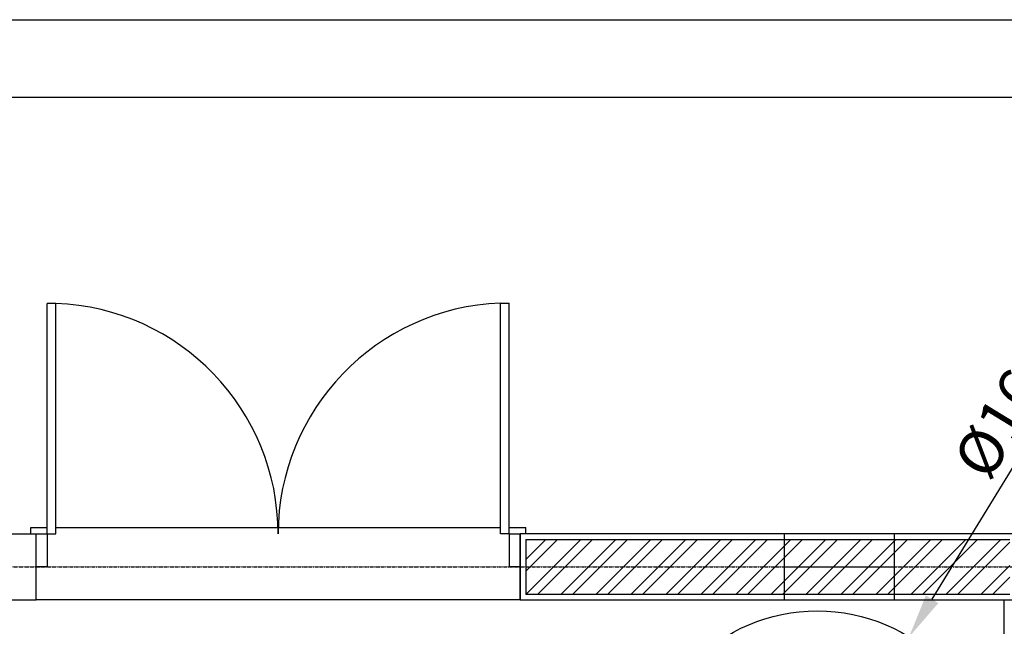
# Model space of a CAD drawing. Units: inches. Extents: x 124581 to 317790, y -42558 to 47777.
# Drawn here: x 209583 to 214058, y 45018 to 47777 of the extents above; entities that cross this region are included whole.
import ezdxf
from ezdxf.lldxf.tags import DXFTag

# ---------------------------------------------------------------- set-up
doc = ezdxf.new("R2010")
doc.units = ezdxf.units.IN
doc.header["$MEASUREMENT"] = 0
doc.linetypes.add('PHANTOM2', pattern=[1.25, 0.625, -0.125, 0.125, -0.125, 0.125, -0.125])
for name, color, linetype in [('CHEIO', 11, 'Continuous'), ('EIXO', 64, 'PHANTOM2'), ('EQUIPAMENTOS', 2, 'Continuous'), ('INV', 31, 'DASHED2'), ('PAR', 7, 'Continuous'), ('VAOS', 9, 'Continuous')]:
    doc.layers.add(name, color=color, linetype=linetype)
doc.layers.add('sezionato', color=7, linetype='Continuous', lineweight=15)
doc.styles.get("Standard").update_dxf_attribs({"font": 'arial.ttf'})
tags = doc.linetypes.add('DASHED2', pattern=[9.525, 6.35, -3.175]).pattern_tags.tags
tags[6:7] = [DXFTag(74, 4), DXFTag(75, 0), DXFTag(340, '0'), DXFTag(46, 1.0), DXFTag(50, 0.0), DXFTag(44, 0.0), DXFTag(45, 0.0)]
tags[4:5] = [DXFTag(74, 4), DXFTag(75, 0), DXFTag(340, '0'), DXFTag(46, 1.0), DXFTag(50, 0.0), DXFTag(44, 0.0), DXFTag(45, 0.0)]
doc.dimstyles.get("Standard").update_dxf_attribs({"dimtxt": 200, "dimasz": 200, "dimexe": 0.18, "dimexo": 0.0625, "dimgap": 50, "dimtad": 1, "dimdec": 0, "dimzin": 0, "dimdsep": 46, "dimtxsty": 'Standard', "dimcen": 0.09, "dimadec": 0, "dimazin": 0, "dimtfac": 1, "dimtdec": 0, "dimtofl": 0, "dimtmove": 0, "dimatfit": 3, "dimfxl": 1, "dimtolj": 1, "dimtzin": 0, "dimarcsym": 0})

# ---------------------------------------------------------------- blocks, each defined once
blk = doc.blocks.new('*D1535')
at = {"color": 0, "lineweight": -2}
for p, q in [((214058, 45138.1), (214874.1, 45138.1)), ((214873.9, 44938.1), (214873.9, 41138.1)), ((214058, 40938.1), (214874.1, 40938.1))]:
    blk.add_line(p, q, dxfattribs=at)
at = {"color": 0}
for points in [[(214907.3, 44938.1), (214840.6, 44938.1), (214873.9, 45138.1)], [(214840.6, 41138.1), (214907.3, 41138.1), (214873.9, 40938.1)]]:
    blk.add_solid(points, dxfattribs=at)
at = {"layer": 'Defpoints', "color": 0}
for p in [(214057.9, 45138.1), (214057.9, 40938.1), (214873.9, 40938.1)]:
    blk.add_point(p, dxfattribs=at)
at = {"color": 0, "insert": (214721.8, 43038.1), "char_height": 200, "attachment_point": 5, "rotation": 90}
blk.add_mtext('\\A1;4200', dxfattribs=at)
blk = doc.blocks.new('*D1547')
at = {"color": 0, "lineweight": -2}
blk.add_line((213729.8, 45141.1), (214485.4, 46376.1), dxfattribs=at)
at = {"color": 0}
for p, q in [((213207.9, 44288.1), (213208, 44288.1)), ((213207.9, 44288), (213207.9, 44288.1))]:
    blk.add_line(p, q, dxfattribs=at)
blk.add_solid([(213701.3, 45158.5), (213758.2, 45123.7), (213625.4, 44970.5)], dxfattribs=at)
at = {"layer": 'Defpoints', "color": 0}
for p in [(213625.4, 44970.5), (212790.4, 43605.7)]:
    blk.add_point(p, dxfattribs=at)
at = {"color": 0, "insert": (214112.6, 46068.8), "char_height": 200, "attachment_point": 5, "rotation": 58.5418}
blk.add_mtext('\\A1;%%c1600', dxfattribs=at)

msp = doc.modelspace()

# ---------------------------------------------------------------- hatches: boundary and pattern name
at = {"layer": 'CHEIO', "linetype": 'Continuous'}
h = msp.add_hatch(dxfattribs=at)
h.set_pattern_fill('ANSI32', color=256, scale=300, style=0)
h.set_pattern_definition([(45, (88461.08, 11313.98), (-79.54951, 79.54951), []), (45, (88514.11, 11313.98), (-79.54951, 79.54951), [])])
h.paths.add_polyline_path([(214082.90599, 45163.08874), (214082.90599, 45413.0887), (211882.90621, 45413.0887), (211882.90621, 45163.08874)])

# ---------------------------------------------------------------- linework, layer by layer
for p, q in [((211882.90621, 45413.0887), (211882.90621, 45163.08872)), ((211882.90621, 45413.0887), (214082.90599, 45413.0887)), ((214082.90599, 45163.08874), (211882.90621, 45163.08874))]:
    msp.add_line(p, q, dxfattribs=at)
at = {"layer": 'EIXO'}
msp.add_line((203579.79367, 45288.08872), (219383.55553, 45288.08872), dxfattribs=at)
at = {"layer": 'EQUIPAMENTOS', "linetype": 'Continuous'}
msp.add_circle((213207.90585, 44288.08872), 800, dxfattribs=at)
at = {"layer": 'INV'}
for p, q in [((213057.90599, 45438.08612), (213057.90599, 45138.08919)), ((213557.90599, 45438.08612), (213557.90599, 45138.08919)), ((213057.90599, 45288.08766), (213557.90599, 45288.08766))]:
    msp.add_line(p, q, dxfattribs=at)
at = {"layer": 'PAR'}
for p, q in [((202357.90621, 45438.08869), (209657.90621, 45438.08872)), ((209657.90621, 45138.08873), (209657.90621, 45438.08872)), ((214357.90585, 45438.08875), (211857.90621, 45438.08862)), ((211857.90621, 45138.08874), (211857.90621, 45438.08872)), ((211857.90621, 45438.08862), (211857.90621, 45138.08872)), ((211857.90621, 45138.08872), (214057.90585, 45138.08872)), ((214057.90585, 40938.08862), (214057.90585, 45138.08872)), ((214057.90585, 40938.08862), (214057.90585, 45138.08872))]:
    msp.add_line(p, q, dxfattribs=at)
at = {"layer": 'PAR', "linetype": 'Continuous'}
msp.add_line((208257.90621, 45138.08872), (209657.90621, 45138.08872), dxfattribs=at)
at = {"layer": 'sezionato', "lineweight": 30, "flags": 128}
for points in [[(202118.2421, 47776.72426), (231040.44936, 47776.72426), (231040.44936, 27531.17918), (202118.2421, 27531.17918)], [(202470.95195, 47424.01442), (230687.73952, 47424.01442), (230687.73952, 27883.88903), (202470.95195, 27883.88903)]]:
    msp.add_lwpolyline(points, close=True, dxfattribs=at)
at = {"layer": 'VAOS', "color": 3, "linetype": 'Continuous'}
for p, q in [((209707.90621, 45438.08862), (209707.90621, 46486.89764)), ((209747.90621, 46486.89764), (209707.90621, 46486.89764)), ((209747.90621, 45438.08862), (209747.90621, 46486.89764)), ((211767.90621, 45438.08862), (211767.90621, 46487.75524)), ((211767.90621, 46487.75524), (211807.90621, 46487.75524)), ((211807.90621, 45438.08862), (211807.90621, 46487.75524)), ((209657.90621, 45438.08862), (209707.90621, 45438.08862)), ((209707.90621, 45438.08862), (209707.90621, 45288.08867)), ((209707.90621, 45438.08862), (209747.90621, 45438.08862)), ((211807.90621, 45438.08862), (211767.90621, 45438.08862)), ((211807.90621, 45438.08862), (211807.90621, 45288.08867)), ((209707.90621, 45288.08867), (209657.90621, 45288.08867)), ((211857.90621, 45288.08867), (211807.90621, 45288.08867))]:
    msp.add_line(p, q, dxfattribs=at)
at = {"layer": 'VAOS', "linetype": 'Continuous'}
for p, q in [((209632.90619, 45468.08883), (209707.90621, 45468.08883)), ((209747.90621, 45468.08883), (211767.90621, 45468.08883)), ((211807.90621, 45468.08883), (211882.90623, 45468.08883)), ((211857.90621, 45138.08872), (209657.90621, 45138.08872))]:
    msp.add_line(p, q, dxfattribs=at)
at = {"layer": 'VAOS'}
for p, q in [((209632.90619, 45438.08872), (209632.90619, 45468.08883)), ((211882.90623, 45438.08872), (211882.90623, 45468.08883))]:
    msp.add_line(p, q, dxfattribs=at)
at = {"layer": 'VAOS', "color": 3}
msp.add_line((211807.90621, 45438.08862), (211857.90621, 45438.08862), dxfattribs=at)
at = {"layer": 'VAOS', "linetype": 'Continuous'}
for centre, radius, start, end in [((209707.90621, 45438.08862), 1049.57151, 359.99999991, 87.81588362), ((211807.90621, 45438.08862), 1050.42849, 92.18233363, 179.99999991)]:
    msp.add_arc(centre, radius, start, end, dxfattribs=at)

# ---------------------------------------------------------------- dimensions: what is measured, and where the dimension line sits
at = {"color": 3}
dim = msp.add_diameter_dim_2p(p1=(212790.4042, 43605.67215), p2=(213625.40749, 44970.50529), dimstyle='Standard', dxfattribs=at)
dim.commit()
dim.dimension.update_dxf_attribs({"geometry": '*D1547', "text_midpoint": (214247.01304, 45986.53464), "dimtype": 163})
dim = msp.add_linear_dim(base=(214873.9474, 40938.08862), p1=(214057.90585, 45138.08872), p2=(214057.90585, 40938.08862), angle=90, dimstyle='Standard', override={"dimlfac": 1})
dim.commit()
dim.dimension.update_dxf_attribs({"geometry": '*D1535', "text_midpoint": (214721.8474, 43038.08867)})

doc.saveas('drawing.dxf')
